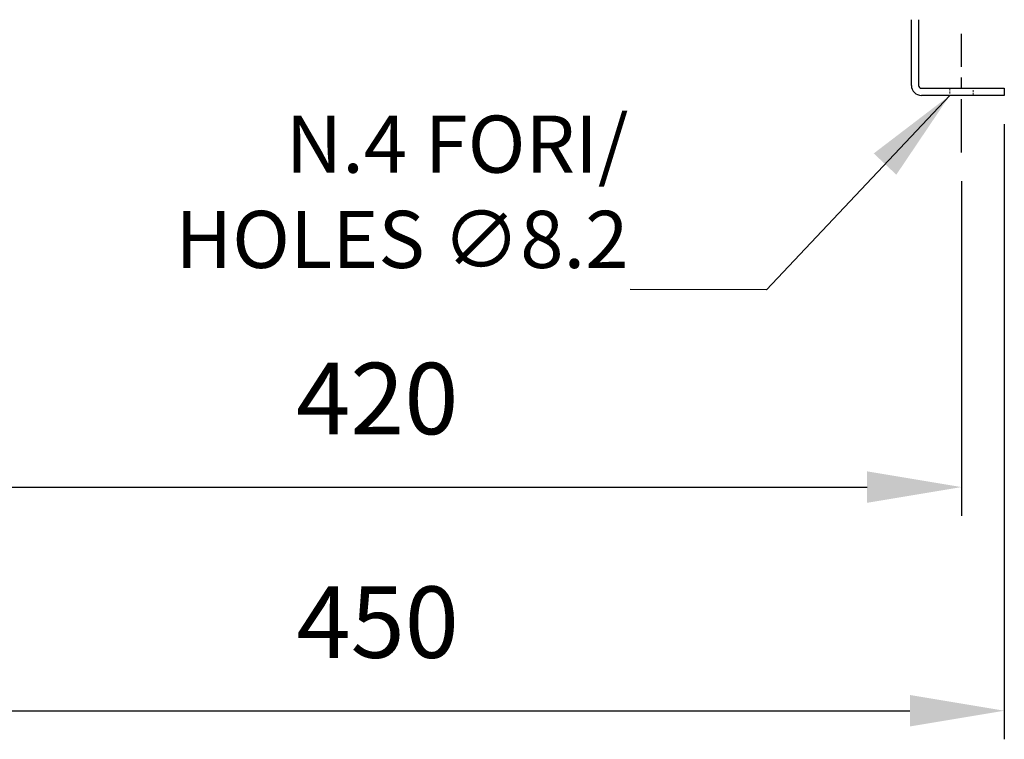
# Model space of a CAD drawing. Units: inches. Extents: x -1 to 2099, y -9 to 2961.
# Drawn here: x 628 to 973, y 1554 to 1806 of the extents above; entities that cross this region are included whole.
import ezdxf

# ---------------------------------------------------------------- set-up
doc = ezdxf.new("R2010")
doc.units = ezdxf.units.IN
doc.header["$MEASUREMENT"] = 0
doc.linetypes.add('CENTER', pattern=[2, 1.25, -0.25, 0.25, -0.25])
doc.linetypes.add('HIDDEN', pattern=[0.375, 0.25, -0.125])
for name, color, linetype in [('Centre', 1, 'CENTER'), ('Dimension', 44, 'Continuous'), ('Notes', 5, 'Continuous')]:
    doc.layers.add(name, color=color, linetype=linetype)
doc.styles.get("Standard").update_dxf_attribs({"font": 'arial.ttf'})
doc.dimstyles.new('AM_ANSI$7', dxfattribs={"dimtxt": 0.12, "dimasz": 0.12, "dimexe": 0.1, "dimexo": 0.05, "dimgap": 0.06, "dimtad": 0, "dimtih": 1, "dimtoh": 1, "dimdec": 4, "dimzin": 7, "dimdsep": 46, "dimtxsty": 'Standard', "dimcen": 0, "dimclrd": 256, "dimclre": 256, "dimclrt": 2, "dimadec": 0, "dimazin": 2, "dimtp": 0.1, "dimtm": 0.1, "dimtfac": 0.71, "dimtdec": 4, "dimtofl": 0, "dimtmove": 0, "dimatfit": 3, "dimfxl": 0, "dimtolj": 1, "dimtzin": 7, "dimlwd": -1, "dimlwe": -1, "dimarcsym": 0})
doc.dimstyles.new('ISO-25', dxfattribs={"dimtxt": 2.5, "dimasz": 2.5, "dimexe": 1.25, "dimexo": 0.625, "dimtad": 1, "dimtxsty": 'Standard', "dimcen": 2.5, "dimadec": 0, "dimazin": 0, "dimtfac": 1, "dimtmove": 0, "dimatfit": 3, "dimfxl": 0, "dimarcsym": 0})

# ---------------------------------------------------------------- blocks, each defined once
blk = doc.blocks.new('*D11')
at = {"layer": 'Defpoints', "color": 0, "transparency": 16777216}
for p in [(537.55, 1759.7), (957.55, 1759.7), (957.55, 1642.66)]:
    blk.add_point(p, dxfattribs=at)
at = {"layer": 'Dimension', "color": 0, "lineweight": -2, "transparency": 16777216}
for p, q in [((537.55, 1749.7), (537.55, 1632.66)), ((957.55, 1749.7), (957.55, 1632.66)), ((570.55, 1642.66), (924.55, 1642.66))]:
    blk.add_line(p, q, dxfattribs=at)
at = {"layer": 'Dimension', "color": 0, "transparency": 16777216}
for points in [[(570.55, 1648.16), (570.55, 1637.16), (537.55, 1642.66)], [(924.55, 1648.16), (924.55, 1637.16), (957.55, 1642.66)]]:
    blk.add_solid(points, dxfattribs=at)
at = {"layer": 'Dimension', "color": 0, "transparency": 16777216, "insert": (753.16, 1670.42), "char_height": 25, "attachment_point": 5}
blk.add_mtext('420', dxfattribs=at)
blk = doc.blocks.new('*D8')
at = {"layer": 'Defpoints', "color": 0, "transparency": 16777216}
for p in [(522.55, 1779.7), (972.55, 1779.7), (972.55, 1564.41)]:
    blk.add_point(p, dxfattribs=at)
at = {"layer": 'Dimension', "color": 0, "lineweight": -2, "transparency": 16777216}
for p, q in [((522.55, 1769.7), (522.55, 1554.41)), ((972.55, 1769.7), (972.55, 1554.41)), ((555.55, 1564.41), (939.55, 1564.41))]:
    blk.add_line(p, q, dxfattribs=at)
at = {"layer": 'Dimension', "color": 0, "transparency": 16777216}
for points in [[(555.55, 1569.91), (555.55, 1558.91), (522.55, 1564.41)], [(939.55, 1569.91), (939.55, 1558.91), (972.55, 1564.41)]]:
    blk.add_solid(points, dxfattribs=at)
at = {"layer": 'Dimension', "color": 0, "transparency": 16777216, "insert": (753.31, 1592.17), "char_height": 25, "attachment_point": 5}
blk.add_mtext('450', dxfattribs=at)
blk = doc.blocks.new('*D21')
at = {"layer": 'Defpoints', "color": 0, "transparency": 16777216}
for p in [(468.09, 1921.48), (443.01, 1857.94)]:
    blk.add_point(p, dxfattribs=at)
at = {"layer": 'Dimension', "color": 0, "lineweight": -2, "transparency": 16777216}
for p, q in [((492.32, 1982.87), (480.2, 1952.17)), ((642.4, 1982.87), (492.32, 1982.87)), ((443.01, 1857.94), (468.09, 1921.48)), ((430.89, 1827.24), (418.78, 1796.55))]:
    blk.add_line(p, q, dxfattribs=at)
at = {"layer": 'Dimension', "color": 0, "transparency": 16777216}
for points in [[(475.09, 1954.19), (485.32, 1950.15), (468.09, 1921.48)], [(425.78, 1829.26), (436.01, 1825.22), (443.01, 1857.94)]]:
    blk.add_solid(points, dxfattribs=at)
at = {"layer": 'Dimension', "color": 0, "transparency": 16777216, "insert": (574.86, 2010.79), "char_height": 25, "attachment_point": 5}
blk.add_mtext('G- 2 1/2"', dxfattribs=at)

msp = doc.modelspace()

# ---------------------------------------------------------------- linework, layer by layer
at = {"color": 7, "linetype": 'Continuous', "lineweight": 25}
for p, q in [((940.049, 1783.207), (940.049, 1806.207)), ((942.549, 1806.207), (942.549, 1783.207)), ((943.549, 1782.207), (972.549, 1782.207)), ((972.549, 1782.207), (972.549, 1779.707)), ((972.549, 1779.707), (943.549, 1779.707))]:
    msp.add_line(p, q, dxfattribs=at)
at = {"color": 7, "linetype": 'HIDDEN', "lineweight": 18, "ltscale": 3}
for p, q in [((953.449, 1782.207), (953.449, 1779.707)), ((961.649, 1779.707), (961.649, 1782.207))]:
    msp.add_line(p, q, dxfattribs=at)
at = {"color": 7, "linetype": 'Continuous', "lineweight": 25}
for radius in [3.5, 1]:
    msp.add_arc((943.549, 1783.207), radius, 180, 270, dxfattribs=at)
at = {"layer": 'Centre', "ltscale": 15}
msp.add_line((957.549, 1759.705), (957.549, 1801.205), dxfattribs=at)

# ---------------------------------------------------------------- texts
at = {"layer": 'Notes', "insert": (841.055, 1713.076), "char_height": 20, "attachment_point": 9}
msp.add_mtext('N.4 FORI/\\PHOLES ∅8.2', dxfattribs=at)

# ---------------------------------------------------------------- dimensions: what is measured, and where the dimension line sits
at = {"layer": 'Dimension'}
dim = msp.add_diameter_dim_2p(p1=(443.009, 1857.938), p2=(468.088, 1921.476), text='G- 2 1/2"', dimstyle='ISO-25', override={"dimtxt": 25, "dimasz": 33, "dimexe": 10, "dimexo": 10, "dimgap": 15, "dimtih": 1, "dimtoh": 1, "dimadec": 2, "dimtzin": 0}, dxfattribs=at)
dim.commit()
dim.dimension.update_dxf_attribs({"geometry": '*D21', "text_midpoint": (574.859, 2010.793)})
for base, p1, p2, picture, middle in [((972.549, 1564.407), (522.549, 1779.705), (972.549, 1779.705), '*D8', (753.305, 1564.407)), ((957.549, 1642.657), (537.549, 1759.705), (957.549, 1759.705), '*D11', (753.157, 1642.657))]:
    dim = msp.add_linear_dim(base=base, p1=p1, p2=p2, dimstyle='ISO-25', override={"dimtxt": 25, "dimasz": 33, "dimexe": 10, "dimexo": 10, "dimgap": 15, "dimtih": 1, "dimtoh": 1, "dimadec": 2, "dimtzin": 0}, dxfattribs=at)
    dim.commit()
    dim.dimension.update_dxf_attribs({"geometry": picture, "text_midpoint": middle, "dimtype": 160})

# ---------------------------------------------------------------- leaders
at = {"layer": 'Notes', "annotation_type": 0, "has_hookline": 1, "hookline_direction": 1, "text_width": 159.345}
msp.add_leader([(953.449, 1779.707), (889.331, 1711.665), (841.655, 1711.826)], dimstyle='AM_ANSI$7', override={"dimasz": 33, "dimgap": 0.6}, dxfattribs=at)

doc.saveas('drawing.dxf')
